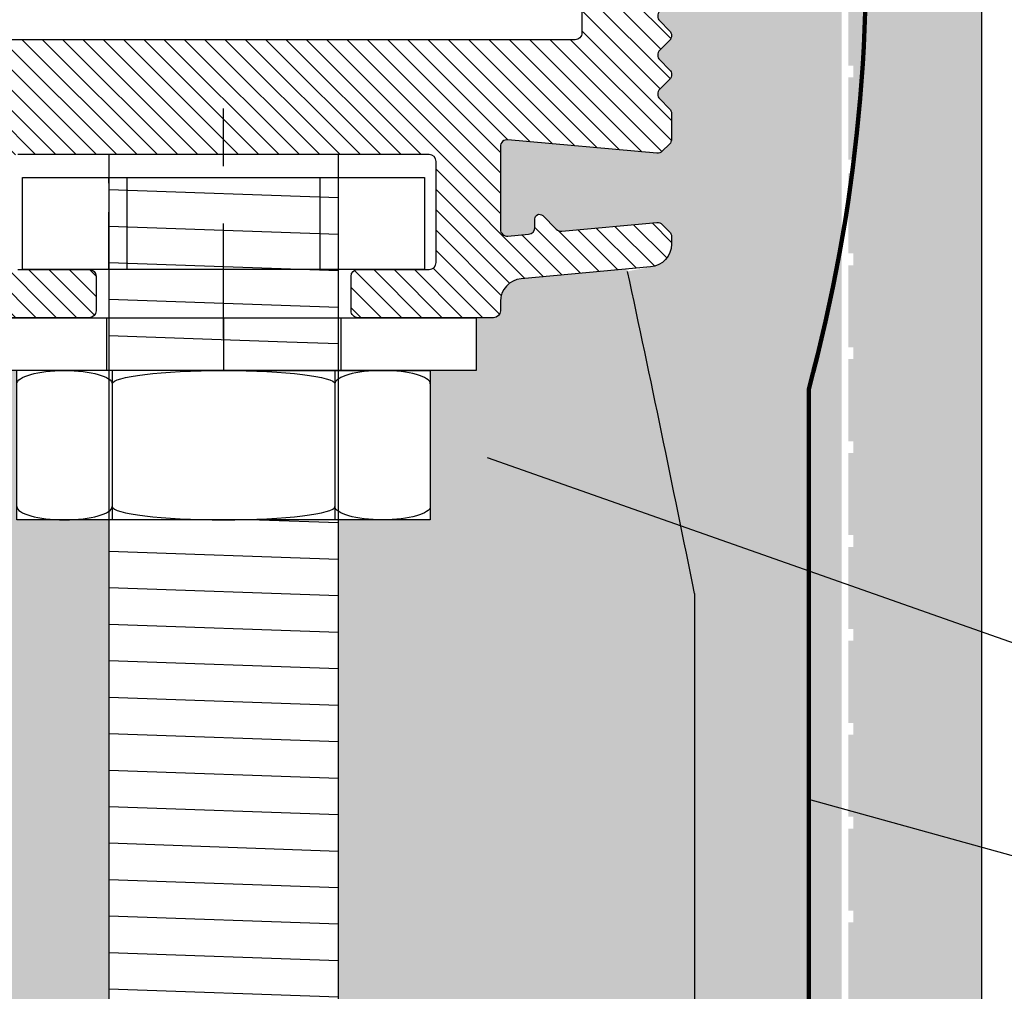
# Model space of a CAD drawing. Extents: x 69021 to 69259, y 21656 to 21973.
# Drawn here: x 69135 to 69178, y 21749 to 21791 of the extents above; entities that cross this region are included whole.
import ezdxf

# ---------------------------------------------------------------- set-up
doc = ezdxf.new("R2010")
doc.units = 0
doc.header["$LTSCALE"] = 10
doc.header["$MEASUREMENT"] = 0
for name, pattern in [('AUSGEZOGEN', [0]), ('RAND', [1.75, 0.5, -0.25, 0.5, -0.25, 0, -0.25]), ('VERDECKT', [0.375, 0.25, -0.125])]:
    doc.linetypes.add(name, pattern=pattern)
doc.layers.get('0').update_dxf_attribs({"linetype": 'CONTINUOUS'})
for name, color, linetype in [('Layer8', 42, 'CONTINUOUS'), ('M1', 7, 'CONTINUOUS'), ('RAHMEN025', 1, 'CONTINUOUS'), ('RAHMEN05', 7, 'CONTINUOUS')]:
    doc.layers.add(name, color=color, linetype=linetype)

# ---------------------------------------------------------------- blocks, each defined once
blk = doc.blocks.new('zutz')
at = {"layer": 'M1', "ltscale": 0.5, "flags": 128}
for points in [[(36363.94747165841, 7701.547817733356, 0.4142135623730167), (36363.5232075897, 7701.547817733356), (36363.09894352098, 7701.123553664645, -0.4142135623734088), (36362.67467945228, 7701.123553664645), (36362.25041538356, 7701.547817733356, 0.4142135623730167), (36361.82615131485, 7701.547817733356), (36361.40188724614, 7701.123553664645, -0.4142135623733306), (36360.97762317743, 7701.123553664645), (36360.55335910872, 7701.547817733356, 0.4142135623730167), (36360.12909504, 7701.547817733356), (36359.70483097129, 7701.123553664645, -0.1989123673797229), (36359.49269893693, 7701.035685699), (36358.37793320877, 7701.035685699, -0.1989123673796245), (36358.16580117441, 7701.123553664645), (36357.85303904615, 7701.436315792906, -0.2226103948413996), (36357.76640576092, 7701.675637601322), (36358.35639208639, 7708.158495924943, 0.4410525518581925), (36358.0576267668, 7708.485685699003), (36354.4576267668, 7708.485685699003, 0.4410525518581923), (36354.15886144722, 7708.158495924943), (36354.24076786356, 7707.258495924943, 0.3878744376263947), (36354.53953318314, 7706.985685699003), (36354.9076267668, 7706.985685699003, -0.6681786379192989), (36355.04904812304, 7706.644264342765), (36354.45879759834, 7706.054013818063, 0.22261039484147), (36354.37216431311, 7705.814692009648), (36354.74884777268, 7701.675637601321, -0.2226103948414503), (36354.66221448745, 7701.436315792906), (36354.34945235919, 7701.123553664645, -0.1989123673796174), (36354.13732032484, 7701.035685699), (36353.81236148031, 7701.035685699, -0.3878744376262905), (36352.81647708169, 7701.945053118802), (36352.30399180532, 7707.5763182792, 0.3878744376262812), (36351.3081074067, 7708.485685699003), (36350.9076267668, 7708.485685699003, -0.414213562373095), (36350.6076267668, 7708.785685699002), (36350.6076267668, 7714.685685699003, -0.4142135623729286), (36350.9076267668, 7714.985685699003), (36352.4076267668, 7714.985685699003, -0.414213562372873), (36352.7076267668, 7714.685685699003), (36352.7076267668, 7711.585685699002, 0.4142135623729564), (36353.0076267668, 7711.285685699002), (36357.4076267668, 7711.285685699003, 0.414213562373095), (36357.7076267668, 7711.585685699003), (36357.7076267668, 7729.485685698998, 0.414213562373095)], [(36352.7076267668, 7729.485685698998), (36352.7076267668, 7726.385685698999, -0.4142135623730396), (36352.4076267668, 7726.085685698999), (36350.9076267668, 7726.085685698999, -0.4142135623730394), (36350.6076267668, 7726.385685698999), (36350.6076267668, 7732.285685698998, -0.414213562373095)]]:
    blk.add_lwpolyline(points, format="xyb", dxfattribs=at)
blk.add_lwpolyline([(36379.2076267668, 7736.135685699001, -0.4142135623730919), (36379.5076267668, 7735.835685699001), (36379.5076267668, 7705.235685699001, -0.4142135623730981), (36379.2076267668, 7704.935685699001), (36375.5076267668, 7704.935685699001, -0.4142135623730909), (36375.2076267668, 7705.235685699001), (36375.2076267668, 7712.685685699001, 0.4142135623730888), (36374.9076267668, 7712.985685699001), (36372.5076267668, 7712.985685699001, 0.4142135623731013), (36372.2076267668, 7712.685685699001), (36372.2076267668, 7705.235685699001, -0.4142135623730992), (36371.9076267668, 7704.935685699001), (36363.0076267668, 7704.935685699001, -0.4142135623730924), (36362.7076267668, 7705.235685699001), (36362.7076267668, 7735.835685699001, -0.4142135623730981), (36363.0076267668, 7736.135685699001), (36371.9076267668, 7736.135685699001, -0.414213562373095), (36372.2076267668, 7735.835685699001), (36372.2076267668, 7728.385685699001, 0.414213562373095), (36372.5076267668, 7728.085685699001), (36374.9076267668, 7728.085685699001, 0.4142135623731075), (36375.2076267668, 7728.385685699001), (36375.2076267668, 7735.835685699001, -0.414213562373108), (36375.5076267668, 7736.135685699001)], format="xyb", close=True, dxfattribs=at)
blk = doc.blocks.new('sdfdfs')
h = blk.add_hatch()
h.set_pattern_fill('ANSI31', color=256, scale=0.5, angle=42.99999999999998)
h.set_pattern_definition([(87.99999999999999, (22635.39823030646, 1725.963231774875), (-1.586532937892814, 0.0554029510152208), [])])
h.paths.add_polyline_path([(37838.44817445649, 7096.292382382939), (37740.94817445649, 7096.292382382939), (37740.94817445649, 7086.292382382939), (37838.44817445649, 7086.292382382939)])
h.paths.add_polyline_path([(37845.04817445649, 7086.29238238294), (37845.04817445649, 7096.29238238294), (37838.44817445649, 7096.292382382939), (37838.44817445649, 7086.292382382939)])
for p, q in [((37860.94817445649, 7096.292382382939), (37740.94817445649, 7096.292382382939)), ((37852.78278205277, 7088.537898454821), (37853.05357459855, 7096.292382382939)), ((37854.29283455521, 7086.292382382939), (37854.64204225013, 7096.292382382939)), ((37855.88130220678, 7086.292382382939), (37856.2305099017, 7096.292382382939)), ((37857.46976985836, 7086.292382382939), (37857.81897755327, 7096.292382382939)), ((37859.05823750993, 7086.292382382939), (37859.40744520485, 7096.292382382939)), ((37852.70436690364, 7086.292382382939), (37852.78278205277, 7088.537898454821)), ((37740.94817445649, 7086.292382382939), (37860.94817445649, 7086.292382382939))]:
    blk.add_line(p, q)
blk = doc.blocks.new('9')
at = {"layer": 'RAHMEN025', "color": 1, "linetype": 'RAND'}
blk.add_line((9335.062156598298, 4201.620802015137), (9335.0621565983, 4199.320802015137), dxfattribs=at)
at = {"layer": 'RAHMEN05', "color": 7, "linetype": 'AUSGEZOGEN'}
for p, q in [((9324.062156598298, 4201.620802015137), (9346.062156598298, 4201.620802015137)), ((9324.062156598298, 4199.320802015137), (9324.062156598298, 4201.620802015137)), ((9329.962156598298, 4201.620802015133), (9329.9621565983, 4199.320802015133)), ((9340.162156598299, 4201.620802015141), (9340.1621565983, 4199.320802015141)), ((9340.162156598299, 4201.620802015141), (9340.1621565983, 4199.320802015141)), ((9346.062156598298, 4201.620802015137), (9346.062156598298, 4199.320802015137)), ((9346.062156598298, 4199.320802015137), (9324.062156598298, 4199.320802015137))]:
    blk.add_line(p, q, dxfattribs=at)
blk = doc.blocks.new('sadfer')
at = {"layer": 'RAHMEN05', "color": 7, "linetype": 'AUSGEZOGEN'}
for p, q in [((9109.657894235188, 4139.605893511899), (9100.657894235188, 4139.605893511899)), ((9100.657894235188, 4133.105893511899), (9100.657894235188, 4139.605893511899)), ((9114.657894235188, 4139.605893511899), (9104.657894235188, 4139.605893511899)), ((9104.807894235188, 4139.605893511899), (9104.807894235188, 4133.105893511899)), ((9109.657894235188, 4139.605893511899), (9118.657894235188, 4139.605893511899)), ((9114.507894235188, 4139.605893511899), (9114.507894235188, 4133.105893511899)), ((9118.657894235188, 4139.605893511899), (9118.657894235188, 4133.105893511899)), ((9118.657894235188, 4133.105893511899), (9100.657894235188, 4133.105893511899))]:
    blk.add_line(p, q, dxfattribs=at)
at = {"layer": 'RAHMEN05', "color": 7, "linetype": 'AUSGEZOGEN', "extrusion": (0, 0, -1)}
for centre, major_axis, ratio in [((9102.732894235189, 4139.020026889807), (-2.075000000000728, 0), 0.2823453600442377), ((9109.657894235188, 4139.020026889807), (-4.850000000000364, 0), 0.1207972416684443), ((9116.582894235187, 4133.691760133991), (2.075000000000728, 0), 0.2823453600442377)]:
    blk.add_ellipse(centre, major_axis=major_axis, ratio=ratio, start_param=0, end_param=3.141592653589793, dxfattribs=at)
at = {"layer": 'RAHMEN05', "color": 7, "linetype": 'AUSGEZOGEN'}
for centre, major_axis, ratio in [((9116.582894235187, 4139.020026889807), (2.075000000000728, 0), 0.2823453600442377), ((9102.732894235189, 4133.691760133991), (-2.075000000000728, 0), 0.2823453600442377), ((9109.657894235188, 4133.691760133991), (-4.850000000000364, 0), 0.1207972416684443)]:
    blk.add_ellipse(centre, major_axis=major_axis, ratio=ratio, start_param=0, end_param=3.141592653589793, dxfattribs=at)
blk.add_blockref('9', (-225.4042623631103, -59.71490850323789), dxfattribs=at)
blk = doc.blocks.new('fg')
at = {"layer": 'RAHMEN025', "linetype": 'RAND'}
blk.add_line((10509.70133607503, 4303.227470788154), (10509.70133607503, 4293.227470788154), dxfattribs=at)
at = {"layer": 'RAHMEN025', "linetype": 'VERDECKT'}
for p, q in [((10504.70133607503, 4300.227470788154), (10504.70133607503, 4296.227470788154)), ((10514.70133607503, 4300.227470788154), (10514.70133607503, 4296.227470788154))]:
    blk.add_line(p, q, dxfattribs=at)
at = {"layer": 'RAHMEN05', "color": 7}
for p, q in [((10500.95133607503, 4300.227470788154), (10518.45133607503, 4300.227470788154)), ((10500.95133607503, 4296.227470788154), (10500.95133607503, 4300.227470788154)), ((10505.50133607503, 4300.227470788154), (10505.50133607503, 4296.227470788154)), ((10513.90133607503, 4300.227470788154), (10513.90133607503, 4296.227470788154)), ((10518.45133607503, 4300.227470788154), (10518.45133607503, 4296.227470788154)), ((10518.45133607503, 4296.227470788154), (10500.95133607503, 4296.227470788154))]:
    blk.add_line(p, q, dxfattribs=at)

msp = doc.modelspace()

# ---------------------------------------------------------------- hatches: boundary and pattern name
at = {"layer": 'RAHMEN025'}
h = msp.add_hatch(dxfattribs=at)
h.set_pattern_fill('ANSI31', color=5, scale=5, angle=90, style=0)
h.set_pattern_definition([(135, (76864.67847790664, -14572.18381041729), (-0.4419417382415922, -0.4419417382415922), [])])
h.paths.add_polyline_path([(69176.84279220764, 21822.32381634951, -0.4142135623730951), (69177.14279220764, 21822.02381634951), (69177.14279220764, 21821.56523770576, -0.1989123673796171), (69177.054924242, 21821.3531056714), (69175.18421356389, 21819.48239499326, -0.6681786379192988), (69174.84279220764, 21819.6238163495), (69174.84279220764, 21820.6238163495, 0.4142135623746489), (69174.54279220765, 21820.92381634952), (69173.64279220764, 21820.92381634952, 0.4142135623728731), (69173.34279220764, 21820.6238163495), (69173.34279220764, 21820.1238163495, -0.4142135623710971), (69173.04279220765, 21819.82381634951), (69165.59279220764, 21819.82381634951, 0.4142135623730951), (69165.29279220765, 21819.52381634951), (69165.29279220765, 21817.52381634951, 0.4142135623739829), (69165.59279220764, 21817.22381634951), (69166.11862646896, 21817.22381634951, 0.2504906992490697), (69166.28492195514, 21817.31270464321, -0.552832289018335), (69166.70817682303, 21817.30073942644, 0.5714285714286159), (69166.97740759226, 21817.30073942644, -0.5714285714287016), (69167.40817682302, 21817.30073942644, 0.5714285714285415), (69167.67740759226, 21817.30073942644, -0.5714285714287016), (69168.10817682304, 21817.30073942644, 0.571428571428579), (69168.37740759226, 21817.30073942644, -0.5528323677122238), (69168.80066249362, 21817.31270459309, 0.2504906191816419), (69168.96695794632, 21817.22381634951), (69169.29279220765, 21817.22381634951, -0.4142135623730951), (69169.79279220765, 21816.72381634951), (69169.79279220765, 21815.72381634951, -0.4142135623713191), (69169.49279220765, 21815.42381634952), (69168.09279220764, 21815.42381634952, -0.4142135623801987), (69167.79279220765, 21815.72381634951), (69167.79279220765, 21815.92381634952, 0.4142135623713191), (69167.49279220765, 21816.22381634951), (69165.59279220764, 21816.22381634951, 0.414213562373095), (69165.29279220765, 21815.92381634952), (69165.29279220765, 21810.6238163495, -0.4142135623713191), (69164.99279220765, 21810.32381634951), (69163.94279220764, 21810.32381634951, 0.4142135623730951), (69163.64279220764, 21810.02381634951), (69163.64279220764, 21807.85346280514, -0.1989123673714543), (69163.55492424201, 21807.64133077078), (69163.13066017328, 21807.21706670207, 0.4142135623730167), (69163.1306601733, 21806.79280263335), (69163.554924242, 21806.36853856464, -0.4142135623733305), (69163.554924242, 21805.94427449592), (69163.13066017328, 21805.52001042722, 0.4142135623730167), (69163.1306601733, 21805.09574635851), (69163.554924242, 21804.67148228981, -0.4142135623734088), (69163.554924242, 21804.24721822109), (69163.13066017328, 21803.82295415238, 0.4142135623730167), (69163.1306601733, 21803.39869008366), (69163.454924242, 21803.07442601495, -0.4142135623731735), (69163.45492424199, 21802.65016194624), (69163.33568542646, 21802.5309231307, 0.4142135623758499), (69163.33568542647, 21801.11670956832), (69163.454924242, 21800.99747075279, -0.4142135623731735), (69163.454924242, 21800.57320668407), (69163.13066017328, 21800.24894261536, 0.4142135623730165), (69163.13066017328, 21799.82467854665), (69163.554924242, 21799.40041447793, -0.4142135623734088), (69163.554924242, 21798.97615040922), (69163.13066017328, 21798.5518863405, 0.4142135623730167), (69163.1306601733, 21798.12762227179), (69163.554924242, 21797.70335820309, -0.4142135623733305), (69163.554924242, 21797.27909413437), (69163.13066017328, 21796.85483006567, 0.4142135623730167), (69163.1306601733, 21796.43056599695), (69163.554924242, 21796.00630192824, -0.4142135623734088), (69163.554924242, 21795.58203785952), (69163.13066017328, 21795.15777379081, 0.414213562372938), (69163.1306601733, 21794.73350972209), (69163.554924242, 21794.30924565339, -0.4142135623734088), (69163.554924242, 21793.88498158468), (69163.13066017328, 21793.46071751596, 0.4142135623730165), (69163.1306601733, 21793.03645344726), (69163.554924242, 21792.61218937855, -0.4142135623733305), (69163.554924242, 21792.18792530983), (69163.13066017328, 21791.76366124112, 0.4142135623730165), (69163.1306601733, 21791.3393971724), (69163.554924242, 21790.91513310368, -0.4142135623734088), (69163.554924242, 21790.49086903498), (69163.13066017328, 21790.06660496627, 0.4142135623730165), (69163.1306601733, 21789.64234089757), (69163.554924242, 21789.21807682885, -0.4142135623733305), (69163.554924242, 21788.79381276014), (69163.13066017328, 21788.36954869142, 0.4142135623730167), (69163.1306601733, 21787.94528462271), (69163.554924242, 21787.52102055399, -0.1989123673797229), (69163.64279220764, 21787.30888851963), (69163.64279220764, 21786.19412279148, -0.1989123673796245), (69163.554924242, 21785.98199075712), (69163.24216211373, 21785.66922862886, -0.2226103948438774), (69163.00284030531, 21785.58259534363), (69156.5199819817, 21786.1725816691, 0.4410525518581925), (69156.19279220764, 21785.8738163495), (69156.19279220764, 21782.27381634951, 0.4410525518562092), (69156.51998198169, 21781.97505102992), (69157.4199819817, 21782.05695744626, 0.3878744376333703), (69157.69279220764, 21782.35572276586), (69157.69279220764, 21782.72381634951, -0.6681786379232686), (69158.03421356388, 21782.86523770574), (69158.62446408859, 21782.27498718105, 0.2226103948439479), (69158.863785897, 21782.18835389581), (69163.00284030533, 21782.56503735539, -0.2226103948389724), (69163.24216211373, 21782.47840407015), (69163.554924242, 21782.1656419419, -0.1989123673796174), (69163.64279220764, 21781.95350990754), (69163.64279220764, 21781.62855106303, -0.3878744376265295), (69162.73342478785, 21780.6326666644), (69157.10215962745, 21780.12018138803, 0.3878744376262812), (69156.19279220764, 21779.12429698941), (69156.19279220764, 21778.72381634951, -0.4142135623713191), (69155.89279220764, 21778.42381634952), (69149.99279220765, 21778.42381634952, -0.4142135623800323), (69149.69279220764, 21778.72381634951), (69149.69279220764, 21780.22381634951, -0.414213562373761), (69149.99279220765, 21780.52381634951), (69153.09279220764, 21780.52381634951, 0.4142135623729564), (69153.39279220764, 21780.82381634951), (69153.39279220764, 21785.22381634951, 0.4142135623748709), (69153.09279220764, 21785.52381634951), (69135.19279220764, 21785.52381634951, 0.4142135623730951), (69134.89279220764, 21785.22381634951), (69134.89279220764, 21780.82381634951, 0.414213562373761), (69135.19279220764, 21780.52381634951), (69138.29279220765, 21780.52381634951, -0.4142135623730397), (69138.59279220764, 21780.22381634951), (69138.59279220764, 21778.72381634951, -0.4142135623712634), (69138.29279220765, 21778.42381634952), (69132.39279220764, 21778.42381634952, -0.4142135623801987), (69132.09279220764, 21778.72381634951), (69132.09279220764, 21779.12429698941, 0.3878744376265393), (69131.18342478784, 21780.12018138803), (69125.55215962745, 21780.6326666644, -0.387874437624153), (69124.64279220764, 21781.62855106301), (69124.64279220764, 21781.95350990754, -0.1989123673806706), (69124.73066017329, 21782.1656419419), (69125.04342230155, 21782.47840407015, -0.2226103948439282), (69125.28274410997, 21782.56503735539), (69129.42179851829, 21782.18835389581, 0.2226103948406706), (69129.66112032671, 21782.27498718105), (69130.25137085142, 21782.86523770574, -0.6681786379192988), (69130.59279220764, 21782.72381634951), (69130.59279220764, 21782.35572276585, 0.3878744376248024), (69130.86560243358, 21782.05695744626), (69131.76560243359, 21781.97505102992, 0.4410525518653022), (69132.09279220764, 21782.27381634952), (69132.09279220764, 21785.8738163495, 0.441052551861034), (69131.76560243359, 21786.1725816691), (69125.28274410997, 21785.58259534363, -0.2226103948413994), (69125.04342230155, 21785.66922862886), (69124.73066017329, 21785.98199075712, -0.1989123673796915), (69124.64279220764, 21786.19412279148), (69124.64279220764, 21787.30888851963, -0.198912367380042), (69124.73066017329, 21787.52102055399), (69125.154924242, 21787.94528462271, 0.4142135623733305), (69125.154924242, 21788.36954869142), (69124.73066017329, 21788.79381276014, -0.4142135623731735), (69124.73066017329, 21789.21807682885), (69125.154924242, 21789.64234089757, 0.4142135623730165), (69125.154924242, 21790.06660496627), (69124.73066017329, 21790.49086903498, -0.414213562373252), (69124.73066017329, 21790.91513310368), (69125.154924242, 21791.3393971724, 0.4142135623733305), (69125.154924242, 21791.76366124112), (69124.73066017329, 21792.18792530983, -0.4142135623731735), (69124.73066017329, 21792.61218937855), (69125.154924242, 21793.03645344726, 0.4142135623730165), (69125.154924242, 21793.46071751596), (69124.73066017329, 21793.88498158468, -0.414213562373252), (69124.73066017329, 21794.30924565339), (69125.154924242, 21794.73350972209, 0.4142135623730165), (69125.154924242, 21795.15777379081), (69124.73066017329, 21795.58203785952, -0.414213562373252), (69124.73066017329, 21796.00630192824), (69125.154924242, 21796.43056599695, 0.4142135623733305), (69125.154924242, 21796.85483006567), (69124.73066017329, 21797.27909413437, -0.4142135623731735), (69124.73066017329, 21797.70335820309), (69125.154924242, 21798.12762227179, 0.4142135623730165), (69125.154924242, 21798.5518863405), (69124.73066017329, 21798.97615040922, -0.414213562373252), (69124.73066017329, 21799.40041447793), (69125.154924242, 21799.82467854665, 0.4142135623733305), (69125.154924242, 21800.24894261536), (69124.83066017329, 21800.57320668407, -0.4142135623730167), (69124.83066017329, 21800.99747075279), (69124.94989898882, 21801.11670956832, 0.4142135623758028), (69124.94989898882, 21802.5309231307), (69124.83066017329, 21802.65016194624, -0.4142135623733305), (69124.83066017329, 21803.07442601495), (69125.154924242, 21803.39869008366, 0.4142135623730165), (69125.154924242, 21803.82295415238), (69124.73066017329, 21804.24721822109, -0.414213562373252), (69124.73066017329, 21804.67148228981), (69125.154924242, 21805.09574635851, 0.4142135623733305), (69125.154924242, 21805.52001042722), (69124.73066017329, 21805.94427449592, -0.4142135623731735), (69124.73066017329, 21806.36853856464), (69125.154924242, 21806.79280263335, 0.4142135623730165), (69125.154924242, 21807.21706670207), (69124.73066017329, 21807.64133077078, -0.1860965486486892), (69124.64315864482, 21807.83863957731, 0.3998085927450213), (69124.34352508209, 21808.1238163495), (69122.44279220764, 21808.1238163495, 0.4142135623801987), (69122.14279220764, 21807.82381634951), (69122.14279220764, 21807.6238163495, -0.4142135623704312), (69121.84279220765, 21807.32381634951), (69120.44279220764, 21807.32381634951, -0.4142135623730951), (69120.14279220764, 21807.6238163495), (69120.14279220764, 21808.6238163495, -0.4142135623730951), (69120.64279220764, 21809.1238163495), (69120.96862646897, 21809.1238163495, 0.2504916501727731), (69121.13492235282, 21809.21270523839, -0.5528313544218402), (69121.55817682303, 21809.20073942644, 0.571428571428579), (69121.82740759227, 21809.20073942644, -0.5714285714287016), (69122.25817682303, 21809.20073942644, 0.5714285714285415), (69122.52740759226, 21809.20073942644, -0.5714285714285714), (69122.95817682303, 21809.20073942644, 0.5714285714287864), (69123.22740759226, 21809.20073942644, -0.5528313544218793), (69123.65066206246, 21809.21270523839, 0.2504916501701804), (69123.81695794631, 21809.1238163495), (69124.34279220764, 21809.1238163495, 0.4142135623730951), (69124.64279220764, 21809.42381634952), (69124.64279220764, 21811.52381634951, 0.4142135623739829), (69124.34279220764, 21811.82381634951), (69117.44279220764, 21811.82381634951, -0.4142135623730951), (69117.14279220764, 21812.1238163495), (69117.14279220764, 21812.40766918876, -0.198912367380042), (69117.23066017329, 21812.61980122312), (69117.654924242, 21813.04406529183, 0.4142135623733305), (69117.654924242, 21813.46832936055), (69117.23066017329, 21813.89259342925, -0.4142135623730167), (69117.23066017329, 21814.31685749796), (69117.654924242, 21814.74112156667, 0.4142135623734088), (69117.654924242, 21815.16538563538), (69117.23066017329, 21815.5896497041, -0.4142135623729381), (69117.23066017329, 21816.01391377281), (69117.654924242, 21816.43817784153, 0.4142135623734088), (69117.654924242, 21816.86244191024), (69117.23066017329, 21817.28670597896, -0.4142135623733305), (69117.23066017329, 21817.71097004766), (69117.654924242, 21818.13523411637, 0.4142135623733305), (69117.654924242, 21818.55949818507), (69117.23066017329, 21818.98376225379, -0.4142135623730165), (69117.23066017329, 21819.4080263225), (69117.654924242, 21819.83229039122, 0.4142135623734088), (69117.654924242, 21820.25655445993), (69117.23066017329, 21820.68081852865, -0.4142135623733305), (69117.23066017329, 21821.10508259737), (69117.654924242, 21821.52934666607, 0.4142135623733305), (69117.654924242, 21821.95361073478), (69117.23066017329, 21822.37787480348, -0.4142135623730167), (69117.23066017329, 21822.8021388722), (69117.654924242, 21823.22640294091, 0.4142135623734088), (69117.654924242, 21823.65066700963), (69117.23066017329, 21824.07493107834, -0.4142135623733305), (69117.23066017329, 21824.49919514706), (69117.654924242, 21824.92345921576, 0.4142135623733305), (69117.654924242, 21825.34772328447), (69117.23066017329, 21825.77198735318, -0.4142135623730167), (69117.23066017329, 21826.19625142189), (69117.654924242, 21826.62051549061, 0.4142135623734088), (69117.654924242, 21827.04477955932), (69117.23066017329, 21827.46904362804, -0.4142135623730165), (69117.23066017329, 21827.89330769675), (69117.654924242, 21828.31757176547, 0.4142135623734088), (69117.654924242, 21828.74183583417), (69117.23066017329, 21829.16609990288, -0.4142135623733305), (69117.23066017329, 21829.59036397158), (69117.654924242, 21830.0146280403, 0.4142135623733305), (69117.654924242, 21830.43889210901), (69117.23066017329, 21830.86315617773, -0.4142135623730167), (69117.23066017329, 21831.28742024644), (69117.654924242, 21831.71168431516, 0.4142135623734088), (69117.654924242, 21832.13594838388), (69117.23066017329, 21832.56021245258, -0.1989123673796171), (69117.14279220764, 21832.77234448693), (69117.14279220764, 21834.52381634951, 0.414213562373761), (69116.84279220764, 21834.82381634951), (69114.44279220764, 21834.82381634951, 0.4142135623728731), (69114.14279220764, 21834.52381634951), (69114.14279220764, 21833.6238163495, -0.4142135623702092), (69113.84279220765, 21833.32381634951), (69113.26705627635, 21833.32381634951, -0.198912367386278), (69113.054924242, 21833.41168431516), (69111.23066017329, 21835.23594838387, -0.1989123673796988), (69111.14279220764, 21835.44808041822), (69111.14279220764, 21836.02381634951, -0.414213562373761), (69111.44279220764, 21836.32381634951), (69119.44279220764, 21836.32381634951, -0.4142135623731902), (69120.14279220764, 21835.6238163495), (69120.14279220764, 21815.1238163495, 0.4142135623713191), (69120.44279220764, 21814.82381634951), (69124.34279220764, 21814.82381634951, 0.414213562373095), (69124.64279220764, 21815.1238163495), (69124.64279220764, 21822.02381634951, -0.414213562374871), (69124.94279220764, 21822.32381634951)])
h.paths.add_polyline_path([(69159.44279220764, 21816.82381634951, -0.4142135623730951), (69159.74279220765, 21816.52381634951), (69159.74279220765, 21812.92381634952, -0.4142135623748687), (69159.44279220764, 21812.6238163495), (69128.84279220764, 21812.6238163495, -0.414213562373097), (69128.54279220765, 21812.92381634952), (69128.54279220765, 21816.52381634951, -0.414213562374871), (69128.84279220764, 21816.82381634951)], flags=16)
h.paths.add_polyline_path([(69159.44279220764, 21807.32381634951, -0.4142135623802017), (69159.74279220765, 21807.02381634949), (69159.74279220765, 21803.32381634951, -0.4142135623748667), (69159.44279220764, 21803.02381634951), (69151.99279220765, 21803.02381634951, 0.4142135623730889), (69151.69279220764, 21802.72381634951), (69151.69279220764, 21800.32381634951, 0.4142135623704374), (69151.99279220765, 21800.02381634951), (69159.44279220764, 21800.02381634951, -0.4142135623730991), (69159.74279220765, 21799.72381634951), (69159.74279220765, 21790.82381634951, -0.4142135623713166), (69159.44279220764, 21790.52381634951), (69128.84279220764, 21790.52381634951, -0.414213562373098), (69128.54279220765, 21790.82381634951), (69128.54279220765, 21799.72381634951, -0.414213562374871), (69128.84279220764, 21800.02381634951), (69136.29279220765, 21800.02381634951, 0.4142135623730951), (69136.59279220764, 21800.32381634951), (69136.59279220764, 21802.72381634951, 0.4142135623748835), (69136.29279220765, 21803.02381634951), (69128.84279220764, 21803.02381634951, -0.414213562373108), (69128.54279220765, 21803.32381634951), (69128.54279220765, 21807.02381634951, -0.414213562371316), (69128.84279220764, 21807.32381634951)], flags=16)
at = {"layer": 'RAHMEN05'}
h = msp.add_hatch(dxfattribs=at)
h.set_pattern_fill('AR-SAND', color=256, angle=90, style=0)
h.set_pattern_definition([(127.5, (76337.45520487668, -15969.56378100075), (-1.926823769013159, -0.06299335810960803), [0, -1.52, 0, -1.7, 0, -1.625]), (97.5, (76337.45520487668, -15969.56378100075), (-2.82214606522974, 1.769776705267727), [0, -0.8199999999999998, 0, -1.37, 0, -0.5249999999999999]), (57.49999999999998, (76337.45520487668, -15970.79378100075), (-0.005659053536964307, 3.114141861751495), [0, -0.5, 0, -1.8, 0, -2.35]), (47.49999999999999, (76337.45520487668, -15970.79378100075), (-0.8776755649342489, 3.006126604572293), [0, -0.25, 0, -1.18, 0, -1.35])])
edge = h.paths.add_edge_path()
edge.add_spline(control_points=[(69170.03680190549, 21813.97292197356), (69168.91967142296, 21813.97377200697), (69166.44781795422, 21813.97565285979), (69166.11586155677, 21813.97590544804)], knot_values=[29.06819825232574, 29.06819825232574, 29.06819825232574, 29.06819825232574, 30, 30, 30, 30], degree=3, periodic=0)
edge.add_line((69166.11586155677, 21813.97590544804), (69166.17065065517, 21814.38242327805))
edge.add_spline(control_points=[(69166.16103708319, 21814.31109360607), (69166.16103708319, 21814.31109360607), (69166.22751555296, 21814.74822576572), (69166.39312335427, 21815.06780470701)], knot_values=[28, 28, 28, 28, 29, 29, 29, 29], degree=3, periodic=0)
edge.add_spline(control_points=[(69166.39312335427, 21815.06780470701), (69166.65913112104, 21815.58143843997), (69167.42266466377, 21816.16583484401), (69167.6726890028, 21816.04799455365)], knot_values=[27, 27, 27, 27, 28, 28, 28, 28], degree=3, periodic=0)
edge.add_spline(control_points=[(69167.6726890028, 21816.04799455365), (69167.85521347568, 21815.96172825726), (69166.72745475391, 21815.31013919912), (69166.72745475391, 21815.31013919912)], knot_values=[26, 26, 26, 26, 27, 27, 27, 27], degree=3, periodic=0)
edge.add_line((69166.72745475391, 21815.31013919901), (69166.44470965269, 21814.00161780699))
edge.add_line((69166.44470965269, 21814.00161780699), (69169.9052652068, 21814.00161780699))
edge.add_line((69169.9052652068, 21814.00161780699), (69170.0375628978, 21817.47303290341))
edge.add_spline(control_points=[(69170.0375628978, 21817.47303290341), (69170.03755524303, 21819.82381634951), (69169.84618401632, 21817.47303290341), (69170.00520183455, 21819.82381634951)], knot_values=[4.00001, 4.00001, 4.00001, 4.00001, 4.5, 4.5, 4.5, 4.5], degree=3, periodic=0)
edge.add_spline(control_points=[(69170.00520183455, 21819.82381634951), (69169.46343773541, 21817.47303290341), (69169.46764806364, 21819.82381634951), (69169.46764806364, 21819.82381634951)], knot_values=[4.5, 4.5, 4.5, 4.5, 5, 5, 5, 5], degree=3, periodic=0)
edge.add_line((69169.46764806364, 21819.82381634951), (69166.48066494675, 21819.82381634951))
edge.add_spline(control_points=[(69167.71452939216, 21819.82381634951), (69168.33006966168, 21819.82381634951), (69165.59279220764, 21819.82381634951), (69165.59279220764, 21819.82381634951)], knot_values=[23, 23, 23, 23, 23.5, 23.5, 23.5, 23.5], degree=3, periodic=0)
edge.add_spline(control_points=[(69165.59279220764, 21819.82381634951), (69169.06044929897, 21817.36232752565), (69168.97011914272, 21817.27213473074), (69165.29279220765, 21817.52381634951)], knot_values=[22, 22, 22, 22, 23, 23, 23, 23], degree=3, periodic=0)
edge.add_arc((69168.96695794634, 21817.42381634952), 0.2000000000102176, 232.0152227644547, 269.9999999937468)
edge.add_line((69168.96695794632, 21817.22381634951), (69169.29279220765, 21817.22381634951))
edge.add_arc((69169.29279220765, 21816.72381634951), 0.5, 0, 90, ccw=False)
edge.add_line((69169.79279220765, 21816.72381634951), (69169.79279220765, 21815.72381634951))
edge.add_arc((69169.49279220763, 21815.72381634952), 0.3000000000065484, 270.0000000013896, 359.99999999722075, ccw=False)
edge.add_line((69169.49279220765, 21815.42381634952), (69168.09279220764, 21815.4238163495))
edge.add_arc((69168.09279220765, 21815.72381634951), 0.3000000000029104, 180, 269.9999999993052, ccw=False)
edge.add_line((69167.79279220765, 21815.72381634951), (69167.79279220765, 21815.92381634952))
edge.add_arc((69167.49279220765, 21815.92381634952), 0.2999999999956344, 0, 90.00000000069478)
edge.add_line((69167.49279220765, 21816.22381634951), (69165.59279220764, 21816.22381634952))
edge.add_arc((69165.59279220768, 21815.92381634949), 0.3000000000320142, 90.00000000625323, 179.9999999944416)
edge.add_line((69165.29279220765, 21815.92381634952), (69165.29279220765, 21810.6238163495))
edge.add_arc((69164.99279220765, 21810.6238163495), 0.2999999999956344, 269.9999999993052, 360, ccw=False)
edge.add_line((69164.99279220765, 21810.32381634951), (69163.94279220764, 21810.32381634951))
edge.add_arc((69163.94279220763, 21810.02381634952), 0.2999999999883585, 89.99999999722081, 180.0000000027792)
edge.add_line((69163.64279220764, 21810.02381634951), (69163.64279220764, 21807.85346280514))
edge.add_arc((69163.34279220761, 21807.85346280514), 0.3000000000283762, 315.000000004913, 360, ccw=False)
edge.add_line((69163.55492424201, 21807.64133077078), (69163.1306601733, 21807.21706670207))
edge.add_arc((69163.34279220765, 21807.00493466771), 0.3000000000023659, 135, 225)
edge.add_line((69163.1306601733, 21806.79280263335), (69163.554924242, 21806.36853856464))
edge.add_arc((69163.34279220764, 21806.15640653028), 0.3000000000023659, -44.999999999999886, 45, ccw=False)
edge.add_line((69163.554924242, 21805.94427449592), (69163.13066017328, 21805.52001042722))
edge.add_arc((69163.34279220765, 21805.30787839286), 0.3000000000023659, 135, 225)
edge.add_line((69163.1306601733, 21805.09574635851), (69163.554924242, 21804.67148228981))
edge.add_arc((69163.34279220764, 21804.45935025545), 0.3000000000023659, -44.999999999999886, 45, ccw=False)
edge.add_line((69163.554924242, 21804.24721822109), (69163.13066017328, 21803.82295415238))
edge.add_arc((69163.34279220765, 21803.61082211802), 0.3000000000023659, 135, 225)
edge.add_line((69163.1306601733, 21803.39869008366), (69163.454924242, 21803.07442601495))
edge.add_arc((69163.24279220765, 21802.86229398059), 0.2999999999997934, -45.000000000982595, 45.000000000491184, ccw=False)
edge.add_line((69163.45492424199, 21802.65016194624), (69163.33568542644, 21802.5309231307))
edge.add_arc((69164.04279220765, 21801.82381634951), 1.000000000007886, 135, 225.0000000005896)
edge.add_line((69163.33568542647, 21801.11670956832), (69163.454924242, 21800.99747075279))
edge.add_arc((69163.24279220765, 21800.78533871843), 0.3000000000023659, -44.999999999999886, 45, ccw=False)
edge.add_line((69163.454924242, 21800.57320668407), (69163.1306601733, 21800.24894261536))
edge.add_arc((69163.34279220762, 21800.036810581), 0.2999999999895037, 134.9999999975435, 225.0000000019652)
edge.add_line((69163.13066017328, 21799.82467854665), (69163.554924242, 21799.40041447793))
edge.add_arc((69163.34279220764, 21799.18828244357), 0.3000000000023659, -44.999999999999886, 45, ccw=False)
edge.add_line((69163.554924242, 21798.97615040922), (69163.13066017328, 21798.5518863405))
edge.add_arc((69163.34279220765, 21798.33975430614), 0.3000000000023659, 135, 225)
edge.add_line((69163.1306601733, 21798.12762227179), (69163.554924242, 21797.70335820309))
edge.add_arc((69163.34279220764, 21797.49122616873), 0.3000000000023659, -44.999999999999886, 45, ccw=False)
edge.add_line((69163.554924242, 21797.27909413437), (69163.13066017328, 21796.85483006567))
edge.add_arc((69163.34279220765, 21796.64269803131), 0.3000000000023659, 135, 225)
edge.add_line((69163.1306601733, 21796.43056599695), (69163.554924242, 21796.00630192824))
edge.add_arc((69163.34279220764, 21795.79416989388), 0.3000000000023659, -44.999999999999886, 45, ccw=False)
edge.add_line((69163.554924242, 21795.58203785952), (69163.13066017328, 21795.15777379081))
edge.add_arc((69163.34279220765, 21794.94564175645), 0.3000000000023659, 135, 225)
edge.add_line((69163.1306601733, 21794.73350972209), (69163.554924242, 21794.30924565339))
edge.add_arc((69163.34279220764, 21794.09711361903), 0.3000000000023659, -44.999999999999886, 45, ccw=False)
edge.add_line((69163.554924242, 21793.88498158468), (69163.13066017328, 21793.46071751596))
edge.add_arc((69163.34279220764, 21793.24858548162), 0.2999999999895037, 135.0000000014739, 225.0000000009826)
edge.add_line((69163.1306601733, 21793.03645344726), (69163.55492424201, 21792.61218937855))
edge.add_arc((69163.34279220764, 21792.40005734419), 0.3000000000023659, -44.999999999999886, 45, ccw=False)
edge.add_line((69163.554924242, 21792.18792530983), (69163.13066017328, 21791.76366124112))
edge.add_arc((69163.34279220765, 21791.55152920676), 0.3000000000049383, 135.0000000004913, 225)
edge.add_line((69163.1306601733, 21791.3393971724), (69163.55492424201, 21790.9151331037))
edge.add_arc((69163.34279220764, 21790.70300106934), 0.3000000000023659, -44.999999999999886, 45, ccw=False)
edge.add_line((69163.554924242, 21790.49086903498), (69163.13066017328, 21790.06660496627))
edge.add_arc((69163.34279220764, 21789.85447293193), 0.2999999999895037, 135.0000000014739, 225.0000000009826)
edge.add_line((69163.1306601733, 21789.64234089757), (69163.55492424201, 21789.21807682885))
edge.add_arc((69163.34279220764, 21789.0059447945), 0.3000000000023659, -44.999999999999886, 45, ccw=False)
edge.add_line((69163.554924242, 21788.79381276014), (69163.13066017328, 21788.36954869142))
edge.add_arc((69163.34279220765, 21788.15741665706), 0.3000000000023659, 135, 225)
edge.add_line((69163.1306601733, 21787.94528462271), (69163.554924242, 21787.52102055399))
edge.add_arc((69163.34279220764, 21787.30888851963), 0.3000000000023659, 0, 45, ccw=False)
edge.add_line((69163.64279220764, 21787.30888851963), (69163.64279220764, 21786.19412279148))
edge.add_arc((69163.34279220764, 21786.19412279148), 0.3000000000029104, 315, 360, ccw=False)
edge.add_line((69163.554924242, 21785.98199075712), (69163.24216211373, 21785.66922862886))
edge.add_arc((69163.03003007939, 21785.88136066319), 0.2999999999766415, 264.7999999979795, 315.0000000029478, ccw=False)
edge.add_line((69163.00284030531, 21785.58259534363), (69156.51998198169, 21786.17258166909))
edge.add_arc((69156.49279220778, 21785.87381634934), 0.3000000001508819, 84.80000002893178, 179.9999999694287)
edge.add_line((69156.19279220764, 21785.8738163495), (69156.19279220764, 21782.27381634952))
edge.add_arc((69156.49279220766, 21782.27381634952), 0.3000000000174623, 180, 275.1999999964212)
edge.add_line((69156.51998198169, 21781.97505102992), (69157.41998198169, 21782.05695744626))
edge.add_arc((69157.39279220763, 21782.35572276585), 0.3000000000046584, 275.2000000015167, 360.0000000027792)
edge.add_line((69157.69279220764, 21782.35572276586), (69157.69279220764, 21782.72381634951))
edge.add_arc((69157.89279220764, 21782.72381634951), 0.2000000000007276, 45.00000000073692, 180, ccw=False)
edge.add_line((69158.03421356388, 21782.86523770574), (69158.62446408859, 21782.27498718105))
edge.add_arc((69158.83659612296, 21782.4871192154), 0.3000000000023659, 224.9999999960696, 275.1999999973651)
edge.add_line((69158.863785897, 21782.18835389581), (69163.00284030533, 21782.56503735538))
edge.add_arc((69163.03003007938, 21782.26627203579), 0.3000000000033395, 45, 95.19999999874892, ccw=False)
edge.add_line((69163.24216211373, 21782.47840407015), (69163.554924242, 21782.1656419419))
edge.add_arc((69163.34279220764, 21781.95350990754), 0.3000000000023659, 0, 45, ccw=False)
edge.add_line((69163.64279220764, 21781.95350990754), (69163.64279220764, 21781.62855106303))
edge.add_arc((69162.64279220765, 21781.62855106301), 0.999999999996362, -84.80000000011239, 8.33779267850332e-10, ccw=False)
edge.add_line((69162.73342478785, 21780.6326666644), (69161.73192210622, 21780.44068415837))
edge.add_arc((72722.59634110646, 22516.38229402369), 3636.119561240129, 191.6771950593857, 191.8729585136073)
edge.add_line((69164.26720596242, 21768.27853810601), (69164.64279220764, 21766.42381634952))
edge.add_line((69164.64279220765, 21766.42381634952), (69164.64279220765, 21660.79669517642))
edge.add_arc((69199.69511097702, 21534.73370485884), 130.8454912441433, 99.92496948293831, 105.53880264865191, ccw=False)
edge.add_line((69177.14279220764, 21663.62100251476), (69177.14279220764, 21821.56523770576))
edge.add_arc((69176.84279220764, 21821.56523770576), 0.3000000000029104, 315, 360, ccw=False)
edge.add_line((69177.054924242, 21821.3531056714), (69175.18421356387, 21819.48239499326))
edge.add_arc((69175.04279220765, 21819.6238163495), 0.1999999999990048, 180, 314.9999999992631, ccw=False)
edge.add_line((69174.84279220764, 21819.6238163495), (69174.84279220764, 21820.6238163495))
edge.add_arc((69174.54279220762, 21820.6238163495), 0.3000000000174623, 0, 89.99999999722081)
edge.add_line((69174.54279220765, 21820.92381634952), (69173.64279220765, 21820.9238163495))
edge.add_arc((69173.64279220764, 21820.6238163495), 0.3000000000029104, 90, 180)
edge.add_line((69173.34279220764, 21820.6238163495), (69173.34279220764, 21820.1238163495))
edge.add_arc((69173.04279220765, 21820.1238163495), 0.2999999999883585, 269.9999999979156, 360, ccw=False)
edge.add_line((69173.04279220765, 21819.82381634951), (69172.47937363788, 21819.82381634951))
edge.add_line((69172.47937363788, 21819.82381634951), (69172.4794659735, 21819.54020778736))
edge.add_line((69172.47946597349, 21819.54020778736), (69172.06585587448, 21819.54020778737))
edge.add_arc((69171.65938734676, 21819.39135418112), 0.4328672546147511, 20.11333110426732, 136.5007127059401)
edge.add_line((69171.34539282782, 21819.68931643073), (69170.28667361656, 21819.82381634951))
edge.add_arc((69162.40672674295, 21818.99689610051), 7.923216507775241, -14.919291242621398, 5.990682773606409, ccw=False)
edge.add_line((69170.06284725686, 21816.95699941066), (69170.06284725686, 21814.1677568161))
edge.add_line((69170.06284725688, 21814.1677568161), (69171.55595597874, 21814.1677568161))
edge.add_line((69171.55595597872, 21814.1677568161), (69171.55595597872, 21813.65719366517))
edge.add_line((69171.55595597872, 21813.65719366517), (69171.3453928278, 21813.65719366519))
edge.add_line((69171.34539282782, 21813.65719366519), (69171.34539282782, 21809.83111663726))
edge.add_line((69171.34539282782, 21809.83111663726), (69171.55595597874, 21809.83111663726))
edge.add_line((69171.55595597872, 21809.83111663726), (69171.55595597872, 21809.3202089768))
edge.add_line((69171.55595597872, 21809.3202089768), (69171.34539282782, 21809.3202089768))
edge.add_line((69171.34539282782, 21809.3202089768), (69171.34539282782, 21805.74385535355))
edge.add_line((69171.34539282782, 21805.74385535355), (69171.55595597872, 21805.74385535355))
edge.add_line((69171.55595597872, 21805.74385535355), (69171.55595597872, 21805.23294769309))
edge.add_line((69171.55595597872, 21805.23294769309), (69171.3453928278, 21805.2329476931))
edge.add_line((69171.34539282782, 21805.2329476931), (69171.34539282782, 21801.65659406985))
edge.add_line((69171.34539282782, 21801.65659406985), (69171.55595597872, 21801.65659406986))
edge.add_line((69171.55595597872, 21801.65659406986), (69171.55595597872, 21801.14568640939))
edge.add_line((69171.55595597872, 21801.14568640939), (69171.3453928278, 21801.14568640939))
edge.add_line((69171.34539282782, 21801.14568640939), (69171.34539282782, 21797.56933278615))
edge.add_line((69171.34539282782, 21797.56933278615), (69171.55595597874, 21797.56933278615))
edge.add_line((69171.55595597872, 21797.56933278615), (69171.55595597872, 21797.05842512568))
edge.add_line((69171.55595597872, 21797.05842512568), (69171.34539282782, 21797.05842512568))
edge.add_line((69171.34539282782, 21797.05842512568), (69171.34539282782, 21793.48207150245))
edge.add_line((69171.34539282782, 21793.48207150245), (69171.56591593767, 21793.48207150245))
edge.add_line((69171.56591593767, 21793.48207150245), (69171.56591593767, 21792.971163842))
edge.add_line((69171.56591593767, 21792.971163842), (69171.34539282782, 21792.971163842))
edge.add_line((69171.34539282782, 21792.971163842), (69171.34539282782, 21789.39481021876))
edge.add_line((69171.34539282782, 21789.39481021876), (69171.55595597872, 21789.39481021876))
edge.add_line((69171.55595597872, 21789.39481021876), (69171.55595597872, 21788.88390255829))
edge.add_line((69171.55595597872, 21788.88390255829), (69171.3453928278, 21788.88390255829))
edge.add_line((69171.34539282782, 21788.88390255829), (69171.34539282782, 21785.30754893506))
edge.add_line((69171.34539282782, 21785.30754893506), (69171.55595597872, 21785.30754893504))
edge.add_line((69171.55595597872, 21785.30754893504), (69171.55595597872, 21784.7966412746))
edge.add_line((69171.55595597872, 21784.7966412746), (69171.55595597872, 21784.70404871344))
edge.add_line((69171.55595597872, 21784.70404871344), (69171.3453928278, 21784.70404871345))
edge.add_line((69171.34539282782, 21784.70404871345), (69171.34539282782, 21781.22028765136))
edge.add_line((69171.34539282782, 21781.22028765136), (69171.55595597874, 21781.22028765136))
edge.add_line((69171.55595597872, 21781.22028765136), (69171.55595597872, 21780.70937999089))
edge.add_line((69171.55595597872, 21780.70937999089), (69171.3453928278, 21780.70937999091))
edge.add_line((69171.34539282782, 21780.70937999091), (69171.34539282782, 21777.13354313197))
edge.add_line((69171.34539282782, 21777.13354313197), (69171.55595597874, 21777.13354313197))
edge.add_line((69171.55595597872, 21777.13354313197), (69171.55595597872, 21776.62229096197))
edge.add_line((69171.55595597872, 21776.62229096197), (69171.34539282782, 21776.62229096197))
edge.add_line((69171.34539282782, 21776.62229096197), (69171.34539282782, 21773.04628184829))
edge.add_line((69171.34539282782, 21773.04628184829), (69171.55595597874, 21773.04628184826))
edge.add_line((69171.55595597872, 21773.04628184826), (69171.55595597872, 21772.53502967827))
edge.add_line((69171.55595597872, 21772.53502967827), (69171.34539282782, 21772.53502967827))
edge.add_line((69171.34539282782, 21772.53502967827), (69171.34539282782, 21768.95902056458))
edge.add_line((69171.34539282782, 21768.95902056458), (69171.55595597874, 21768.95902056458))
edge.add_line((69171.55595597872, 21768.95902056458), (69171.55595597872, 21768.44776839456))
edge.add_line((69171.55595597872, 21768.44776839456), (69171.34539282782, 21768.44776839454))
edge.add_line((69171.34539282782, 21768.44776839454), (69171.34539282782, 21764.87175928087))
edge.add_line((69171.34539282782, 21764.87175928087), (69171.55595597874, 21764.87175928087))
edge.add_line((69171.55595597872, 21764.87175928087), (69171.55595597872, 21764.36050711085))
edge.add_line((69171.55595597872, 21764.36050711085), (69171.34539282782, 21764.36050711085))
edge.add_line((69171.34539282782, 21764.36050711085), (69171.34539282782, 21760.78449799719))
edge.add_line((69171.34539282782, 21760.78449799719), (69171.55595597874, 21760.78449799717))
edge.add_line((69171.55595597872, 21760.78449799717), (69171.55595597872, 21760.27324582716))
edge.add_line((69171.55595597872, 21760.27324582716), (69171.34539282782, 21760.27324582716))
edge.add_line((69171.34539282782, 21760.27324582716), (69171.34539282782, 21756.69723671347))
edge.add_line((69171.34539282782, 21756.69723671347), (69171.55595597874, 21756.69723671347))
edge.add_line((69171.55595597872, 21756.69723671347), (69171.55595597872, 21756.18598454347))
edge.add_line((69171.55595597872, 21756.18598454347), (69171.34539282782, 21756.18598454345))
edge.add_line((69171.34539282782, 21756.18598454345), (69171.34539282782, 21752.60997542976))
edge.add_line((69171.34539282782, 21752.60997542976), (69171.55595597872, 21752.60997542979))
edge.add_line((69171.55595597872, 21752.60997542979), (69171.55595597872, 21752.09941227887))
edge.add_line((69171.55595597872, 21752.09941227887), (69171.34539282782, 21752.09941227887))
edge.add_line((69171.34539282782, 21752.09941227887), (69171.34539282782, 21748.27333525094))
edge.add_line((69171.34539282782, 21748.27333525094), (69171.55595597872, 21748.27333525094))
edge.add_line((69171.55595597872, 21748.27333525094), (69171.55595597872, 21747.76242759048))
edge.add_line((69171.55595597872, 21747.76242759048), (69171.34539282782, 21747.76242759048))
edge.add_line((69171.34539282782, 21747.76242759048), (69171.34539282782, 21744.18607396723))
edge.add_line((69171.34539282782, 21744.18607396723), (69171.55595597872, 21744.18607396724))
edge.add_line((69171.55595597872, 21744.18607396724), (69171.55595597872, 21743.67516630677))
edge.add_line((69171.55595597872, 21743.67516630677), (69171.34539282782, 21743.67516630677))
edge.add_line((69171.34539282782, 21743.67516630677), (69171.34539282782, 21740.09881268354))
edge.add_line((69171.34539282782, 21740.09881268354), (69171.55595597874, 21740.09881268353))
edge.add_line((69171.55595597872, 21740.09881268353), (69171.55595597872, 21739.58790502306))
edge.add_line((69171.55595597872, 21739.58790502306), (69171.3453928278, 21739.58790502306))
edge.add_line((69171.34539282782, 21739.58790502306), (69171.34539282782, 21736.01155139985))
edge.add_line((69171.34539282782, 21736.01155139985), (69171.55595597874, 21736.01155139983))
edge.add_line((69171.55595597872, 21736.01155139983), (69171.55595597872, 21735.50064373937))
edge.add_line((69171.55595597872, 21735.50064373937), (69171.34539282782, 21735.50064373937))
edge.add_line((69171.34539282782, 21735.50064373937), (69171.34539282782, 21731.92429011613))
edge.add_line((69171.34539282782, 21731.92429011613), (69171.56591593767, 21731.92429011613))
edge.add_line((69171.56591593767, 21731.92429011613), (69171.56591593767, 21731.41338245566))
edge.add_line((69171.56591593767, 21731.41338245566), (69171.34539282782, 21731.41338245566))
edge.add_line((69171.34539282782, 21731.41338245566), (69171.34539282782, 21727.83702883242))
edge.add_line((69171.34539282782, 21727.83702883242), (69171.55595597872, 21727.83702883244))
edge.add_line((69171.55595597872, 21727.83702883244), (69171.55595597872, 21727.32612117198))
edge.add_line((69171.55595597872, 21727.32612117198), (69171.3453928278, 21727.32612117198))
edge.add_line((69171.34539282782, 21727.32612117198), (69171.34539282782, 21723.74976754874))
edge.add_line((69171.34539282782, 21723.74976754874), (69171.55595597874, 21723.74976754874))
edge.add_line((69171.55595597872, 21723.74976754874), (69171.55595597872, 21723.23885988827))
edge.add_line((69171.55595597872, 21723.23885988827), (69171.55595597872, 21723.14626732712))
edge.add_line((69171.55595597872, 21723.14626732712), (69171.3453928278, 21723.14626732712))
edge.add_line((69171.34539282782, 21723.14626732712), (69171.34539282782, 21719.66250626503))
edge.add_line((69171.34539282782, 21719.66250626503), (69171.55595597874, 21719.66250626503))
edge.add_line((69171.55595597872, 21719.66250626503), (69171.55595597872, 21719.15159860457))
edge.add_line((69171.55595597872, 21719.15159860457), (69171.3453928278, 21719.15159860457))
edge.add_line((69171.34539282782, 21719.15159860457), (69171.34539282782, 21715.57576174564))
edge.add_line((69171.34539282782, 21715.57576174564), (69171.55595597872, 21715.57576174567))
edge.add_line((69171.55595597872, 21715.57576174567), (69171.55595597872, 21715.06450957565))
edge.add_line((69171.55595597872, 21715.06450957565), (69171.34539282782, 21715.06450957565))
edge.add_line((69171.34539282782, 21715.06450957565), (69171.34539282782, 21711.48850046196))
edge.add_line((69171.34539282782, 21711.48850046196), (69171.55595597874, 21711.48850046196))
edge.add_line((69171.55595597872, 21711.48850046196), (69171.55595597872, 21710.97724829194))
edge.add_line((69171.55595597872, 21710.97724829194), (69171.34539282782, 21710.97724829194))
edge.add_line((69171.34539282782, 21710.97724829194), (69171.34539282782, 21709.82229555715))
edge.add_line((69171.34539282782, 21709.82229555715), (69171.04539282781, 21709.82229555715))
edge.add_line((69171.04539282781, 21709.82229555715), (69171.04539282781, 21813.97292197357))
edge.add_line((69171.04539282781, 21813.97292197357), (69170.03680190549, 21813.97292197357))
at = {"layer": 'RAHMEN05', "linetype": 'AUSGEZOGEN'}
h = msp.add_hatch(dxfattribs=at)
h.set_pattern_fill('AR-SAND', scale=0.3, angle=90)
h.set_pattern_definition([(127.5, (90712.68264942155, -47376.09685624261), (-0.5780471307039475, -0.01889800743288241), [0, -0.456, 0, -0.51, 0, -0.4875]), (97.5, (90712.68264942155, -47376.09685624261), (-0.8466438195689221, 0.5309330115803181), [0, -0.2459999999999999, 0, -0.411, 0, -0.1575]), (57.49999999999998, (90712.68264942155, -47376.46585624261), (-0.001697716061089425, 0.9342425585254485), [0, -0.15, 0, -0.54, 0, -0.705]), (47.49999999999999, (90712.68264942155, -47376.46585624261), (-0.2633026694802748, 0.901837981371688), [0, -0.075, 0, -0.354, 0, -0.405])])
edge = h.paths.add_edge_path()
edge.add_line((69131.69175087872, 21662.47023588252), (69164.64279220764, 21662.47023588252))
edge.add_line((69164.64279220764, 21662.47023588252), (69164.64279220764, 21766.42381634952))
edge.add_arc((67936.44388904586, 21518.67555766487), 1252.937247195207, 11.40447907591361, 12.06376347376414)
edge.add_line((69161.71078614621, 21780.53959925735), (69157.10215962745, 21780.12018138803))
edge.add_arc((69157.19279220764, 21779.12429698941), 1.000000000008279, 95.20000000001961, 180)
edge.add_line((69156.19279220764, 21779.12429698941), (69156.19279220764, 21778.72381634951))
edge.add_arc((69155.89279220765, 21778.72381634951), 0.2999999999883585, 269.9999999993052, 360, ccw=False)
edge.add_line((69155.89279220765, 21778.42381634952), (69155.14279220765, 21778.42381634952))
edge.add_line((69155.14279220764, 21778.42381634952), (69155.14279220764, 21776.12381634951))
edge.add_line((69155.14279220764, 21776.12381634951), (69153.14279220764, 21776.12381634951))
edge.add_line((69153.14279220764, 21776.12381634951), (69153.14279220764, 21769.62381634951))
edge.add_line((69153.14279220764, 21769.62381634951), (69149.14279220763, 21769.62381634951))
edge.add_line((69149.14279220764, 21769.62381634951), (69149.14279220764, 21665.52381634949))
edge.add_line((69149.14279220764, 21665.52381634949), (69139.14279220764, 21665.52381634949))
edge.add_line((69139.14279220764, 21665.52381634949), (69139.14279220764, 21769.62381634951))
edge.add_line((69139.14279220764, 21769.62381634951), (69135.14279220765, 21769.62381634951))
edge.add_line((69135.14279220764, 21769.62381634951), (69135.14279220764, 21776.12381634951))
edge.add_line((69135.14279220764, 21776.12381634951), (69133.14279220764, 21776.12381634951))
edge.add_line((69133.14279220764, 21776.12381634951), (69133.14279220764, 21778.42381634952))
edge.add_line((69133.14279220764, 21778.42381634952), (69132.39279220764, 21778.42381634952))
edge.add_arc((69132.39279220764, 21778.72381634951), 0.2999999999883585, 180, 270.0000000006948, ccw=False)
edge.add_line((69132.09279220764, 21778.72381634951), (69132.09279220764, 21779.12429698941))
edge.add_arc((69131.09279220764, 21779.12429698941), 1.000000000007276, 0, 84.79999999998037)
edge.add_line((69131.18342478783, 21780.12018138803), (69125.55215962743, 21780.6326666644))
edge.add_arc((69147.01682927148, 21774.59194733376), 22.29848275015406, 164.2820097927251, 195.7179902071979)
edge.add_line((69125.55215962743, 21768.55122800314), (69129.49174490255, 21768.55122800313))
edge.add_arc((69128.032637344, 21764.89211446843), 3.939302822486348, 21.740128604744825, 68.2598713944003, ccw=False)
edge.add_line((69131.69175087872, 21766.35122202693), (69131.69175087872, 21662.47023588252))
h = msp.add_hatch(dxfattribs=at)
h.set_pattern_fill('ANSI36', color=1, scale=50, angle=180, style=0)
h.set_pattern_definition([(225, (90712.68264942155, -47376.09685624261), (-3.314563036811943, -12.15339780164379), [15.625, -3.125, 0, -3.125])])
h.paths.add_polyline_path([(69064.64279220763, 21768.55122800313), (69064.64279220765, 21662.57480364598, 0.1068610213654622), (69164.64279220764, 21660.79669517642), (69164.64279220764, 21662.47023588252), (69131.69175087872, 21662.47023588252), (69131.69175087872, 21766.35122202693, 0.2058150702851326), (69129.49174490254, 21768.55122800314)])
h.paths.add_polyline_path([(69126.26646825929, 21694.06734442369), (69126.26646825929, 21731.8760944237), (69121.00403139222, 21731.8760944237), (69121.00403139222, 21694.06734442369)], flags=24)
h.paths.add_polyline_path([(69087.93477440314, 21709.07875447525), (69087.93477440314, 21742.57875447525), (69080.7535559696, 21742.57875447525), (69080.7535559696, 21709.07875447525)], flags=24)

# ---------------------------------------------------------------- linework, layer by layer
at = {"layer": 'Layer8', "linetype": 'AUSGEZOGEN', "lineweight": 100}
msp.add_line((69169.61350879485, 21775.31646253464), (69169.61350879485, 21715.46571788551), dxfattribs=at)
msp.add_arc((69101.00175562715, 21794.00616457418), 71.11172642450201, 344.7624443862739, 4.279536628515838, dxfattribs=at)
at = {"layer": 'RAHMEN025', "linetype": 'AUSGEZOGEN'}
for p, q in [((69200.8561973447, 21756.39323911603), (69155.63087600023, 21772.31999330485)), ((69186.40767902521, 21752.79889261228), (69169.61350879485, 21757.44517410756))]:
    msp.add_line(p, q, dxfattribs=at)
at = {"layer": 'RAHMEN05', "color": 0}
for p, q in [((69177.14279220764, 21822.32381634951), (69177.14279220764, 21663.62100251476)), ((69164.64279220764, 21766.42381634952), (69164.64279220764, 21660.79669517642))]:
    msp.add_line(p, q, dxfattribs=at)
msp.add_arc((67936.44388904527, 21518.67555766487), 1252.937247195781, 11.40447907595736, 12.05913805809005, dxfattribs=at)

# ---------------------------------------------------------------- block references
at = {"layer": 'RAHMEN025', "rotation": 90}
msp.add_blockref('zutz', (76864.67847790664, -14572.18381041729), dxfattribs=at)
at = {"layer": 'RAHMEN05', "rotation": 180}
msp.add_blockref('fg', (79653.84412828267, 26080.75128713767), dxfattribs=at)
at = {"layer": 'RAHMEN05', "color": 7, "rotation": 90}
msp.add_blockref('sdfdfs', (76235.43517459057, -16075.42435810699), dxfattribs=at)
at = {"layer": 'RAHMEN05', "color": 7, "linetype": 'AUSGEZOGEN'}
msp.add_blockref('sadfer', (60034.48489797246, 17636.51792283762), dxfattribs=at)

doc.saveas('drawing.dxf')
